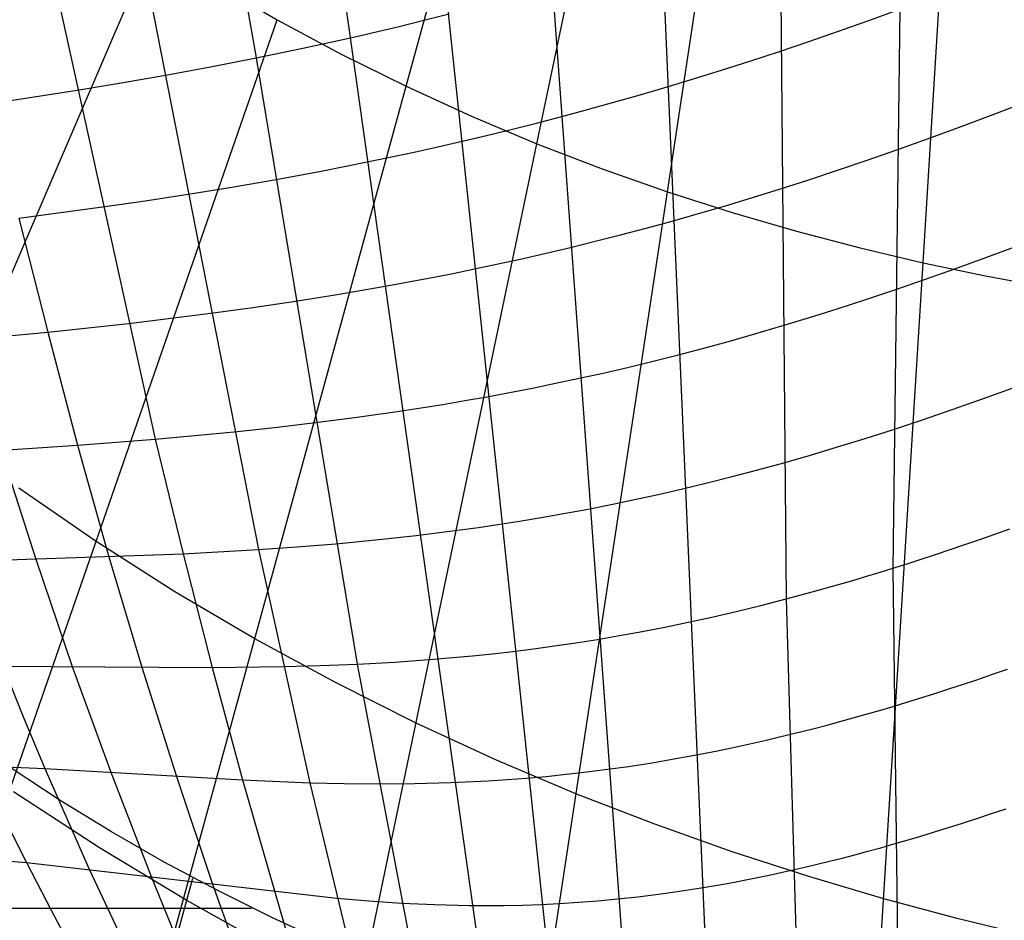
# Model space of a CAD drawing. Units: millimetres. Extents: x -120 to 120, y 0 to 174.
# Drawn here: x -74 to -50, y 37 to 59 of the extents above; entities that cross this region are included whole.
import ezdxf

# ---------------------------------------------------------------- set-up
doc = ezdxf.new("R2010")
doc.units = ezdxf.units.MM
doc.header["$MEASUREMENT"] = 0
doc.layers.add('Predefinito', color=7, linetype='Continuous', true_color=0x000000)

msp = doc.modelspace()

# ---------------------------------------------------------------- linework, layer by layer
at = {"layer": 'Predefinito'}
for p, q in [((-64.623, 57.44, -1.486), (-58.249, 80.727, 27.397)), ((-61.491, 56.066, -2.383), (-56.401, 80.475, 27.494)), ((-58.366, 54.916, -3.191), (-54.515, 80.272, 27.572)), ((-52.246, 53.219, -4.505), (-50.586, 80.002, 27.676)), ((-55.751, 71.452, 27.772), (-55.523, 45.176, 31.851)), ((-58.764, 67.022, 27.959), (-56.284, 9.564, 34.518)), ((-74.321, 65.728, 21.89), (-70.627, 49.002, 20.249)), ((-69.216, 63.886, 24.386), (-68.21, 58.119, 24.14)), ((-71.494, 63.384, 23.047), (-68.155, 46.358, 21.879)), ((-61.351, 62.951, 27.579), (-58.392, 22.442, 30.757)), ((-63.931, 62.194, 26.642), (-60.072, 25.756, 28.071)), ((-66.374, 61.554, 25.522), (-61.374, 26.08, 25.429)), ((-80.712, 37.509, -29.814), (-70.685, 60.834, 0.468)), ((-69.211, 59.909, -0.031), (-67.705, 59.033, -0.526)), ((-64.195, 59.019, 26.447), (-63.594, 59.171, 26.74)), ((-53.546, 59.013, 30.304), (-52.806, 59.282, 30.413)), ((-52.806, 59.282, 30.413), (-52.967, 45.912, 32.821)), ((-76.384, 34.067, -32.098), (-67.705, 59.033, -0.526)), ((-67.705, 59.033, -0.526), (-66.174, 58.21, -1.012)), ((-64.788, 58.874, 26.143), (-64.195, 59.019, 26.447)), ((-54.271, 58.756, 30.178), (-53.546, 59.013, 30.304)), ((-65.953, 58.601, 25.509), (-65.374, 58.735, 25.831)), ((-65.374, 58.735, 25.831), (-64.788, 58.874, 26.143)), ((-54.984, 58.509, 30.035), (-54.271, 58.756, 30.178)), ((-67.093, 58.35, 24.84), (-65.953, 58.601, 25.509)), ((-55.685, 58.273, 29.874), (-54.984, 58.509, 30.035)), ((-68.21, 58.119, 24.14), (-67.093, 58.35, 24.84)), ((-56.373, 58.047, 29.698), (-55.685, 58.273, 29.874)), ((-69.306, 57.905, 23.412), (-68.21, 58.119, 24.14)), ((-68.21, 58.119, 24.14), (-65.797, 43.618, 23.661)), ((-66.174, 58.21, -1.012), (-64.623, 57.44, -1.486)), ((-57.05, 57.831, 29.507), (-56.373, 58.047, 29.698)), ((-70.383, 57.707, 22.66), (-69.306, 57.905, 23.412)), ((-57.716, 57.625, 29.3), (-57.05, 57.831, 29.507)), ((-72.492, 57.35, 21.094), (-71.445, 57.523, 21.886)), ((-71.445, 57.523, 21.886), (-70.383, 57.707, 22.66)), ((-58.372, 57.427, 29.08), (-57.716, 57.625, 29.3)), ((-74.554, 57.032, 19.466), (-72.492, 57.35, 21.094)), ((-71.867, 31.004, -34.286), (-64.623, 57.44, -1.486)), ((-64.623, 57.44, -1.486), (-63.06, 56.725, -1.944)), ((-59.017, 57.238, 28.846), (-58.372, 57.427, 29.08)), ((-60.278, 56.884, 28.339), (-59.652, 57.057, 28.598)), ((-59.652, 57.057, 28.598), (-59.017, 57.238, 28.846)), ((-50.635, 56.741, 31.348), (-49.86, 57.04, 31.409)), ((-60.895, 56.719, 28.067), (-60.278, 56.884, 28.339)), ((-63.06, 56.725, -1.944), (-61.491, 56.066, -2.383)), ((-61.504, 56.56, 27.785), (-60.895, 56.719, 28.067)), ((-51.395, 56.454, 31.267), (-50.635, 56.741, 31.348)), ((-62.697, 56.264, 27.187), (-62.104, 56.409, 27.491)), ((-62.104, 56.409, 27.491), (-61.504, 56.56, 27.785)), ((-52.14, 56.18, 31.167), (-51.395, 56.454, 31.267)), ((-63.861, 55.993, 26.55), (-63.283, 56.126, 26.873)), ((-63.283, 56.126, 26.873), (-62.697, 56.264, 27.187)), ((-52.871, 55.919, 31.047), (-52.14, 56.18, 31.167)), ((-67.276, 28.349, -36.317), (-61.491, 56.066, -2.383)), ((-65.556, 55.629, 25.527), (-64.432, 55.866, 26.217)), ((-64.432, 55.866, 26.217), (-63.861, 55.993, 26.55)), ((-61.491, 56.066, -2.383), (-59.925, 55.464, -2.799)), ((-53.588, 55.669, 30.909), (-52.871, 55.919, 31.047)), ((-66.657, 55.411, 24.805), (-65.556, 55.629, 25.527)), ((-54.292, 55.43, 30.753), (-53.588, 55.669, 30.909)), ((-67.736, 55.211, 24.056), (-66.657, 55.411, 24.805)), ((-59.925, 55.464, -2.799), (-58.366, 54.916, -3.191)), ((-54.982, 55.202, 30.58), (-54.292, 55.43, 30.753)), ((-68.797, 55.027, 23.281), (-67.736, 55.211, 24.056)), ((-55.66, 54.985, 30.39), (-54.982, 55.202, 30.58)), ((-69.841, 54.857, 22.484), (-68.797, 55.027, 23.281)), ((-56.326, 54.779, 30.183), (-55.66, 54.985, 30.39)), ((-71.887, 54.553, 20.835), (-70.87, 54.7, 21.668)), ((-70.87, 54.7, 21.668), (-69.841, 54.857, 22.484)), ((-62.744, 26.117, -38.136), (-58.366, 54.916, -3.191)), ((-58.366, 54.916, -3.191), (-56.817, 54.42, -3.557)), ((-56.98, 54.582, 29.961), (-56.326, 54.779, 30.183)), ((-73.889, 54.286, 19.127), (-71.887, 54.553, 20.835)), ((-57.623, 54.395, 29.724), (-56.98, 54.582, 29.961)), ((-73.889, 54.286, 19.127), (-73.202, 51.559, 18.757)), ((-58.878, 54.047, 29.208), (-58.256, 54.216, 29.473)), ((-58.256, 54.216, 29.473), (-57.623, 54.395, 29.724)), ((-56.817, 54.42, -3.557), (-55.28, 53.975, -3.898)), ((-59.49, 53.885, 28.931), (-58.878, 54.047, 29.208)), ((-55.28, 53.975, -3.898), (-53.755, 53.575, -4.213)), ((-60.093, 53.732, 28.64), (-59.49, 53.885, 28.931)), ((-61.273, 53.447, 28.025), (-60.687, 53.586, 28.338)), ((-60.687, 53.586, 28.338), (-60.093, 53.732, 28.64)), ((-53.755, 53.575, -4.213), (-52.246, 53.219, -4.505)), ((-50.742, 53.341, 32.04), (-49.986, 53.625, 32.125)), ((-62.42, 53.19, 27.366), (-61.85, 53.315, 27.7)), ((-61.85, 53.315, 27.7), (-61.273, 53.447, 28.025)), ((-51.483, 53.071, 31.933), (-50.742, 53.341, 32.04)), ((-63.539, 52.957, 26.669), (-62.983, 53.07, 27.022)), ((-62.983, 53.07, 27.022), (-62.42, 53.19, 27.366)), ((-54.132, 22.789, -41.071), (-52.246, 53.219, -4.505)), ((-52.246, 53.219, -4.505), (-50.753, 52.905, -4.771)), ((-52.209, 52.814, 31.807), (-51.483, 53.071, 31.933)), ((-65.169, 52.648, 25.559), (-64.088, 52.849, 26.307)), ((-64.088, 52.849, 26.307), (-63.539, 52.957, 26.669)), ((-52.92, 52.569, 31.661), (-52.209, 52.814, 31.807)), ((-50.753, 52.905, -4.771), (-49.276, 52.628, -5.015)), ((-66.227, 52.466, 24.781), (-65.169, 52.648, 25.559)), ((-53.617, 52.336, 31.496), (-52.92, 52.569, 31.661)), ((-67.266, 52.3, 23.977), (-66.227, 52.466, 24.781)), ((-54.3, 52.115, 31.312), (-53.617, 52.336, 31.496)), ((-69.294, 52.012, 22.302), (-68.288, 52.149, 23.15)), ((-68.288, 52.149, 23.15), (-67.266, 52.3, 23.977)), ((-54.969, 51.905, 31.111), (-54.3, 52.115, 31.312)), ((-71.267, 51.768, 20.556), (-69.294, 52.012, 22.302)), ((-55.626, 51.706, 30.893), (-54.969, 51.905, 31.111)), ((-73.202, 51.559, 18.757), (-71.267, 51.768, 20.556)), ((-56.271, 51.517, 30.658), (-55.626, 51.706, 30.893)), ((-96.051, 49.348, -3.315), (-73.202, 51.559, 18.757)), ((-73.202, 51.559, 18.757), (-72.485, 48.857, 18.348)), ((-56.904, 51.338, 30.407), (-56.271, 51.517, 30.658)), ((-58.136, 51.009, 29.861), (-57.525, 51.169, 30.142)), ((-57.525, 51.169, 30.142), (-56.904, 51.338, 30.407)), ((-58.736, 50.858, 29.567), (-58.136, 51.009, 29.861)), ((-59.907, 50.581, 28.94), (-59.326, 50.716, 29.26)), ((-59.326, 50.716, 29.26), (-58.736, 50.858, 29.567)), ((-61.042, 50.334, 28.265), (-60.479, 50.454, 28.608)), ((-60.479, 50.454, 28.608), (-59.907, 50.581, 28.94)), ((-62.145, 50.114, 27.546), (-61.597, 50.221, 27.91)), ((-61.597, 50.221, 27.91), (-61.042, 50.334, 28.265)), ((-50.827, 49.96, 32.702), (-50.087, 50.23, 32.81)), ((-63.218, 49.92, 26.789), (-62.685, 50.014, 27.172)), ((-62.685, 50.014, 27.172), (-62.145, 50.114, 27.546)), ((-64.781, 49.667, 25.589), (-63.745, 49.83, 26.397)), ((-63.745, 49.83, 26.397), (-63.218, 49.92, 26.789)), ((-51.551, 49.705, 32.573), (-50.827, 49.96, 32.702)), ((-66.791, 49.394, 23.891), (-65.795, 49.523, 24.753)), ((-65.795, 49.523, 24.753), (-64.781, 49.667, 25.589)), ((-52.259, 49.462, 32.423), (-51.551, 49.705, 32.573)), ((-68.734, 49.177, 22.103), (-67.769, 49.279, 23.007)), ((-67.769, 49.279, 23.007), (-66.791, 49.394, 23.891)), ((-52.952, 49.233, 32.252), (-52.259, 49.462, 32.423)), ((-70.627, 49.002, 20.249), (-68.734, 49.177, 22.103)), ((-53.63, 49.016, 32.062), (-52.952, 49.233, 32.252)), ((-83.465, 48.127, 6.719), (-72.485, 48.857, 18.348)), ((-72.485, 48.857, 18.348), (-70.627, 49.002, 20.249)), ((-72.485, 48.857, 18.348), (-71.734, 46.184, 17.894)), ((-70.627, 49.002, 20.249), (-69.96, 46.257, 19.907)), ((-54.944, 48.618, 31.626), (-54.294, 48.811, 31.853)), ((-54.294, 48.811, 31.853), (-53.63, 49.016, 32.062)), ((-74.32, 48.731, 16.417), (-73.489, 46.125, 15.856)), ((-55.581, 48.435, 31.381), (-54.944, 48.618, 31.626)), ((-56.205, 48.264, 31.119), (-55.581, 48.435, 31.381)), ((-57.418, 47.951, 30.547), (-56.817, 48.103, 30.841)), ((-56.817, 48.103, 30.841), (-56.205, 48.264, 31.119)), ((-58.007, 47.809, 30.238), (-57.418, 47.951, 30.547)), ((-72.045, 46.549, -16.313), (-73.895, 47.826, -15.498)), ((-59.155, 47.552, 29.58), (-58.586, 47.676, 29.916)), ((-58.586, 47.676, 29.916), (-58.007, 47.809, 30.238)), ((-60.263, 47.327, 28.869), (-59.714, 47.436, 29.23)), ((-59.714, 47.436, 29.23), (-59.155, 47.552, 29.58)), ((-61.337, 47.132, 28.112), (-60.805, 47.226, 28.496)), ((-60.805, 47.226, 28.496), (-60.263, 47.327, 28.869)), ((-62.891, 46.888, 26.9), (-62.38, 46.963, 27.313)), ((-62.38, 46.963, 27.313), (-61.862, 47.045, 27.718)), ((-61.862, 47.045, 27.718), (-61.337, 47.132, 28.112)), ((-65.353, 46.588, 24.71), (-64.385, 46.694, 25.608)), ((-64.385, 46.694, 25.608), (-63.395, 46.818, 26.477)), ((-63.395, 46.818, 26.477), (-62.891, 46.888, 26.9)), ((-50.892, 46.597, 33.336), (-50.532, 46.724, 33.403)), ((-50.532, 46.724, 33.403), (-50.167, 46.854, 33.464)), ((-70.158, 45.347, -17.111), (-72.045, 46.549, -16.313)), ((-67.235, 46.422, 22.842), (-66.302, 46.498, 23.787)), ((-66.302, 46.498, 23.787), (-65.353, 46.588, 24.71)), ((-51.6, 46.355, 33.186), (-51.248, 46.475, 33.264)), ((-51.248, 46.475, 33.264), (-50.892, 46.597, 33.336)), ((-80.519, 45.885, 7.716), (-69.96, 46.257, 19.907)), ((-69.96, 46.257, 19.907), (-68.155, 46.358, 21.879)), ((-69.96, 46.257, 19.907), (-69.263, 43.538, 19.526)), ((-68.155, 46.358, 21.879), (-67.235, 46.422, 22.842)), ((-68.155, 46.358, 21.879), (-66.927, 40.779, 21.337)), ((-52.292, 46.127, 33.014), (-51.948, 46.239, 33.103)), ((-51.948, 46.239, 33.103), (-51.6, 46.355, 33.186)), ((-73.489, 46.125, 15.856), (-72.613, 43.557, 15.235)), ((-71.734, 46.184, 17.894), (-70.945, 43.542, 17.39)), ((-52.967, 45.912, 32.821), (-52.631, 46.018, 32.92)), ((-52.631, 46.018, 32.92), (-52.292, 46.127, 33.014)), ((-53.628, 45.71, 32.607), (-53.299, 45.809, 32.716)), ((-53.299, 45.809, 32.716), (-52.967, 45.912, 32.821)), ((-52.967, 45.912, 32.821), (-52.694, 22.983, 36.294)), ((-54.905, 45.342, 32.121), (-54.273, 45.52, 32.374)), ((-54.273, 45.52, 32.374), (-53.952, 45.613, 32.493)), ((-53.952, 45.613, 32.493), (-53.628, 45.71, 32.607)), ((-68.245, 44.221, -17.887), (-70.158, 45.347, -17.111)), ((-55.523, 45.176, 31.851), (-54.905, 45.342, 32.121)), ((-56.719, 44.877, 31.258), (-56.127, 45.021, 31.563)), ((-56.127, 45.021, 31.563), (-55.523, 45.176, 31.851)), ((-55.523, 45.176, 31.851), (-54.583, 12.885, 36.08)), ((-57.3, 44.743, 30.937), (-56.719, 44.877, 31.258)), ((-58.426, 44.503, 30.251), (-57.868, 44.618, 30.601)), ((-57.868, 44.618, 30.601), (-57.3, 44.743, 30.937)), ((-59.511, 44.299, 29.508), (-58.973, 44.397, 29.886)), ((-58.973, 44.397, 29.886), (-58.426, 44.503, 30.251)), ((-66.316, 43.174, -18.635), (-68.245, 44.221, -17.887)), ((-61.067, 44.052, 28.3), (-60.557, 44.127, 28.714)), ((-60.557, 44.127, 28.714), (-60.038, 44.209, 29.117)), ((-60.038, 44.209, 29.117), (-59.511, 44.299, 29.508)), ((-63.032, 43.816, 26.542), (-62.552, 43.866, 26.996)), ((-62.552, 43.866, 26.996), (-62.064, 43.922, 27.44)), ((-62.064, 43.922, 27.44), (-61.57, 43.984, 27.875)), ((-61.57, 43.984, 27.875), (-61.067, 44.052, 28.3)), ((-66.682, 43.582, 22.651), (-65.797, 43.618, 23.661)), ((-65.797, 43.618, 23.661), (-64.895, 43.667, 24.648)), ((-65.797, 43.618, 23.661), (-62.539, 26.521, 22.603)), ((-64.895, 43.667, 24.648), (-63.975, 43.732, 25.61)), ((-63.975, 43.732, 25.61), (-63.032, 43.816, 26.542)), ((-77.642, 43.582, 8.806), (-69.263, 43.538, 19.526)), ((-74.279, 43.574, 13.078), (-73.78, 42.342, 12.687)), ((-72.613, 43.557, 15.235), (-71.692, 41.028, 14.554)), ((-70.945, 43.542, 17.39), (-70.119, 40.932, 16.835)), ((-69.263, 43.538, 19.526), (-67.553, 43.559, 21.624)), ((-69.263, 43.538, 19.526), (-68.536, 40.845, 19.103)), ((-67.553, 43.559, 21.624), (-66.682, 43.582, 22.651)), ((-50.935, 43.252, 33.942), (-50.581, 43.373, 34.018)), ((-50.581, 43.373, 34.018), (-50.224, 43.497, 34.088)), ((-64.384, 42.207, -19.351), (-66.316, 43.174, -18.635)), ((-51.628, 43.023, 33.772), (-51.283, 43.136, 33.86)), ((-51.283, 43.136, 33.86), (-50.935, 43.252, 33.942)), ((-52.304, 42.807, 33.58), (-51.968, 42.913, 33.679)), ((-51.968, 42.913, 33.679), (-51.628, 43.023, 33.772)), ((-52.964, 42.606, 33.365), (-52.636, 42.705, 33.475)), ((-52.636, 42.705, 33.475), (-52.304, 42.807, 33.58)), ((-53.608, 42.417, 33.129), (-53.288, 42.51, 33.25)), ((-53.288, 42.51, 33.25), (-52.964, 42.606, 33.365)), ((-73.78, 42.342, 12.687), (-73.268, 41.121, 12.278)), ((-62.461, 41.322, -20.028), (-64.384, 42.207, -19.351)), ((-54.545, 42.159, 32.738), (-54.237, 42.242, 32.873)), ((-54.237, 42.242, 32.873), (-53.924, 42.328, 33.004)), ((-53.924, 42.328, 33.004), (-53.608, 42.417, 33.129)), ((-55.45, 41.929, 32.302), (-55.152, 42.003, 32.452)), ((-55.152, 42.003, 32.452), (-54.85, 42.08, 32.597)), ((-54.85, 42.08, 32.597), (-54.545, 42.159, 32.738)), ((-56.609, 41.662, 31.659), (-56.036, 41.79, 31.989)), ((-56.036, 41.79, 31.989), (-55.745, 41.858, 32.148)), ((-55.745, 41.858, 32.148), (-55.45, 41.929, 32.302)), ((-57.718, 41.437, 30.949), (-57.169, 41.544, 31.312)), ((-57.169, 41.544, 31.312), (-56.609, 41.662, 31.659)), ((-76.475, 41.261, 7.796), (-73.268, 41.121, 12.278)), ((-60.555, 40.516, -20.664), (-62.461, 41.322, -20.028)), ((-59.297, 41.171, 29.771), (-58.781, 41.251, 30.177)), ((-58.781, 41.251, 30.177), (-58.255, 41.339, 30.57)), ((-58.255, 41.339, 30.57), (-57.718, 41.437, 30.949)), ((-72.904, 40.355, -19.841), (-74.103, 41.143, -19.32)), ((-73.268, 41.121, 12.278), (-72.205, 38.711, 11.407)), ((-73.268, 41.121, 12.278), (-68.536, 40.845, 19.103)), ((-71.692, 41.028, 14.554), (-70.726, 38.537, 13.813)), ((-60.787, 40.981, 28.474), (-60.299, 41.037, 28.918)), ((-60.299, 41.037, 28.918), (-59.803, 41.1, 29.351)), ((-59.803, 41.1, 29.351), (-59.297, 41.171, 29.771)), ((-70.119, 40.932, 16.835), (-69.256, 38.354, 16.232)), ((-68.536, 40.845, 19.103), (-67, 35.527, 18.149)), ((-68.536, 40.845, 19.103), (-66.927, 40.779, 21.337)), ((-66.927, 40.779, 21.337), (-63.603, 27.048, 19.642)), ((-66.927, 40.779, 21.337), (-66.107, 40.76, 22.432)), ((-64.422, 40.759, 24.564), (-63.551, 40.782, 25.592)), ((-63.551, 40.782, 25.592), (-62.657, 40.825, 26.589)), ((-62.657, 40.825, 26.589), (-62.2, 40.855, 27.075)), ((-62.2, 40.855, 27.075), (-61.737, 40.89, 27.552)), ((-61.737, 40.89, 27.552), (-61.266, 40.932, 28.018)), ((-61.266, 40.932, 28.018), (-60.787, 40.981, 28.474)), ((-71.958, 39.218, -20.853), (-74.019, 40.562, -19.95)), ((-66.107, 40.76, 22.432), (-65.273, 40.752, 23.509)), ((-65.273, 40.752, 23.509), (-64.422, 40.759, 24.564)), ((-71.675, 39.601, -20.34), (-72.904, 40.355, -19.841)), ((-58.671, 39.786, -21.258), (-60.555, 40.516, -20.664)), ((-50.612, 40.039, 34.607), (-50.261, 40.158, 34.686)), ((-74.291, 40.028, 9.536), (-73.708, 38.867, 9.032)), ((-51.3, 39.813, 34.43), (-50.958, 39.924, 34.522)), ((-50.958, 39.924, 34.522), (-50.612, 40.039, 34.607)), ((-70.417, 38.882, -20.818), (-71.675, 39.601, -20.34)), ((-56.814, 39.126, -21.81), (-58.671, 39.786, -21.258)), ((-52.3, 39.502, 34.122), (-51.971, 39.602, 34.23)), ((-51.971, 39.602, 34.23), (-51.638, 39.706, 34.333)), ((-51.638, 39.706, 34.333), (-51.3, 39.813, 34.43)), ((-52.945, 39.314, 33.887), (-52.624, 39.406, 34.007)), ((-52.624, 39.406, 34.007), (-52.3, 39.502, 34.122)), ((-69.872, 37.961, -21.73), (-71.958, 39.218, -20.853)), ((-54.985, 38.534, -22.32), (-56.814, 39.126, -21.81)), ((-53.881, 39.056, 33.495), (-53.573, 39.139, 33.631)), ((-53.573, 39.139, 33.631), (-53.261, 39.224, 33.762)), ((-53.261, 39.224, 33.762), (-52.945, 39.314, 33.887)), ((-75.244, 38.994, 6.701), (-73.708, 38.867, 9.032)), ((-54.782, 38.829, 33.055), (-54.486, 38.901, 33.206)), ((-54.486, 38.901, 33.206), (-54.185, 38.977, 33.353)), ((-54.185, 38.977, 33.353), (-53.881, 39.056, 33.495)), ((-73.708, 38.867, 9.032), (-73.111, 37.718, 8.509)), ((-73.708, 38.867, 9.032), (-66.279, 38.019, 21.02)), ((-72.205, 38.711, 11.407), (-71.094, 36.343, 10.472)), ((-69.131, 38.198, -21.273), (-70.417, 38.882, -20.818)), ((-55.65, 38.629, 32.571), (-55.365, 38.693, 32.737)), ((-55.365, 38.693, 32.737), (-55.075, 38.759, 32.898)), ((-55.075, 38.759, 32.898), (-54.782, 38.829, 33.055)), ((-72.097, 29.855, -31.788), (-69.727, 38.492, -21.071)), ((-70.726, 38.537, 13.813), (-69.719, 36.08, 13.018)), ((-56.759, 38.404, 31.861), (-56.487, 38.456, 32.045)), ((-56.487, 38.456, 32.045), (-56.212, 38.511, 32.225)), ((-56.212, 38.511, 32.225), (-55.933, 38.569, 32.4)), ((-55.933, 38.569, 32.4), (-55.65, 38.629, 32.571)), ((-53.189, 38.004, -22.789), (-54.985, 38.534, -22.32)), ((-69.256, 38.354, 16.232), (-67.441, 33.272, 14.906)), ((-67.819, 37.55, -21.707), (-69.131, 38.198, -21.273)), ((-58.579, 38.113, 30.456), (-58.074, 38.184, 30.877)), ((-58.074, 38.184, 30.877), (-57.557, 38.264, 31.283)), ((-57.557, 38.264, 31.283), (-57.028, 38.355, 31.672)), ((-57.028, 38.355, 31.672), (-56.759, 38.404, 31.861)), ((-67.773, 36.792, -22.575), (-69.872, 37.961, -21.73)), ((-66.279, 38.019, 21.02), (-65.513, 37.954, 22.188)), ((-65.513, 37.954, 22.188), (-64.732, 37.901, 23.336)), ((-60.496, 37.918, 28.634), (-60.032, 37.954, 29.109)), ((-60.032, 37.954, 29.109), (-59.558, 37.999, 29.572)), ((-59.558, 37.999, 29.572), (-59.074, 38.051, 30.021)), ((-59.074, 38.051, 30.021), (-58.579, 38.113, 30.456)), ((-51.428, 37.531, -23.217), (-53.189, 38.004, -22.789)), ((-89.52, 37.776, -21.55), (-68.319, 37.776, -21.55)), ((-73.111, 37.718, 8.509), (-72.5, 36.58, 7.968)), ((-64.732, 37.901, 23.336), (-63.934, 37.863, 24.461)), ((-63.934, 37.863, 24.461), (-63.115, 37.843, 25.558)), ((-63.115, 37.843, 25.558), (-62.696, 37.84, 26.095)), ((-62.696, 37.84, 26.095), (-62.271, 37.843, 26.622)), ((-62.271, 37.843, 26.622), (-61.839, 37.852, 27.141)), ((-61.839, 37.852, 27.141), (-61.4, 37.867, 27.65)), ((-61.4, 37.867, 27.65), (-60.952, 37.889, 28.148)), ((-60.952, 37.889, 28.148), (-60.496, 37.918, 28.634)), ((-66.483, 36.938, -22.116), (-67.819, 37.55, -21.707)), ((-49.705, 37.112, -23.607), (-51.428, 37.531, -23.217))]:
    msp.add_line(p, q, dxfattribs=at)

doc.saveas('drawing.dxf')
